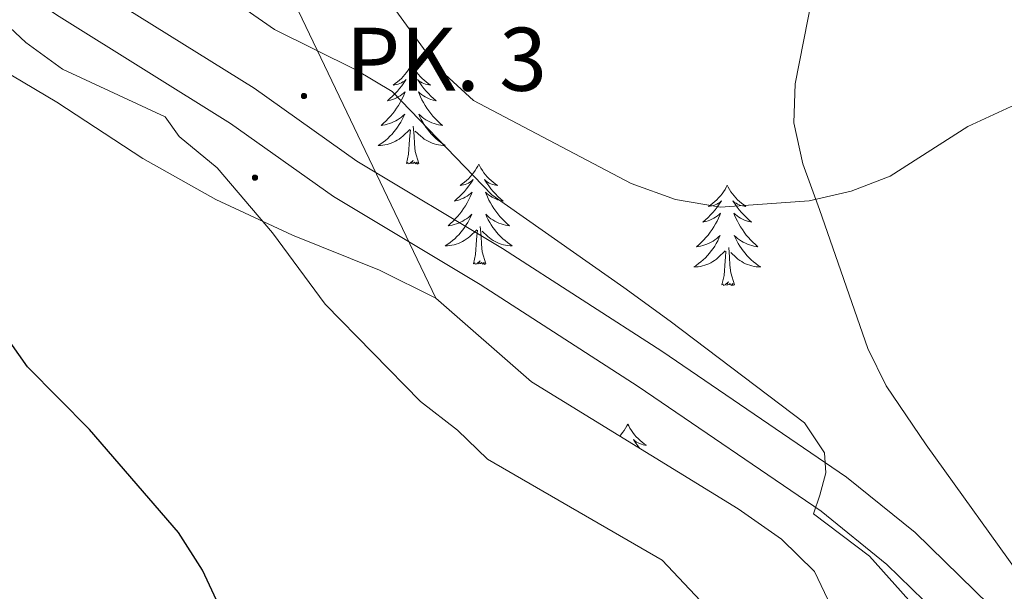
# Model space of a CAD drawing. Units: metres. Extents: x 599640 to 604138, y 4735699 to 4738735.
# Drawn here: x 602984 to 603101, y 4737184 to 4737252 of the extents above; entities that cross this region are included whole.
import ezdxf
from ezdxf.enums import TextEntityAlignment as Align

# ---------------------------------------------------------------- set-up
doc = ezdxf.new("R2010")
doc.units = ezdxf.units.M
doc.header["$MEASUREMENT"] = 0
doc.linetypes.add('TRAZOSX2', pattern=[1.5, 1, -0.5])
for name, color, linetype, lineweight in [('Carátula', 7, 'Continuous', 5), ('Level 21', 19, 'Continuous', 0), ('Level 35', 92, 'TRAZOSX2', 0), ('Level 36', 19, 'Continuous', 40), ('Level 4', 36, 'Continuous', 30), ('Level 44', 19, 'Continuous', 0), ('Level 5', 36, 'Continuous', 0), ('Level 54', 13, 'Continuous', 0)]:
    doc.layers.add(name, color=color, linetype=linetype, lineweight=lineweight)
doc.styles.add('Arial', font='ARIAL.TTF', dxfattribs={"height": 0.2})

# ---------------------------------------------------------------- blocks, each defined once
blk = doc.blocks.new('5HITCA')
at = {"layer": 'Carátula', "linetype": 'Continuous', "lineweight": 5}
h = blk.add_hatch(color=1, dxfattribs=at)
edge = h.paths.add_edge_path()
edge.add_arc((0, 0), 3.1, 0.0011, 360.0011)
at = {"layer": 'Carátula', "color": 250, "linetype": 'Continuous', "lineweight": 5}
blk.add_circle((0, 0, 0), 3.1, dxfattribs=at)

msp = doc.modelspace()

# ---------------------------------------------------------------- linework, layer by layer
at = {"layer": 'Level 21', "color": 19, "linetype": 'Continuous', "lineweight": 13}
for points in [[(602873.13, 4737479.64, 450.97), (602873.43, 4737477.81, 451.02), (602875.74, 4737468.09, 451.41), (602897.54, 4737402.11, 453.02), (602911.64, 4737363.13, 454.36), (602924.63, 4737327.96, 455.15), (602931.73, 4737311.9, 455.48), (602936.23, 4737302.97, 455.76), (602941.55, 4737294.15, 455.87), (602947.41, 4737286.05, 455.67), (602951.06, 4737281.36, 455.83), (602957.27, 4737274.57, 456.11), (602968.86, 4737265.05, 456.46), (602988.21, 4737252.2, 456.96), (603008.59, 4737239.49, 457.81), (603020.81, 4737230.8, 457.8), (603038.24, 4737220.34, 458.54), (603057.02, 4737208.22, 459.3), (603078.74, 4737193.41, 459.63), (603086.55, 4737187.09, 459.93), (603096.8, 4737177.08, 460.57)], [(602902.31, 4737403.76, 453.02), (602916.39, 4737364.87, 454.36), (602929.31, 4737329.85, 455.15), (602936.3, 4737314.05, 455.48), (602940.65, 4737305.42, 455.76), (602945.77, 4737296.94, 455.87), (602951.45, 4737289.08, 455.67), (602954.92, 4737284.62, 455.83), (602960.75, 4737278.25, 456.11), (602971.87, 4737269.11, 456.46), (602990.94, 4737256.45, 456.96), (603011.39, 4737243.69, 457.81), (603023.58, 4737235.02, 457.8), (603040.9, 4737224.63, 458.54), (603059.81, 4737212.43, 459.3), (603081.76, 4737197.47, 459.63), (603089.91, 4737190.87, 459.93), (603100.49, 4737180.54, 460.57)]]:
    msp.add_polyline3d(points, dxfattribs=at)
at = {"layer": 'Level 35', "color": 92, "linetype": 'Continuous', "lineweight": 0, "ltscale": 0.5}
for points in [[(603106.44, 4737180.77, 461.35), (603103.2, 4737184.57, 461.06), (603091.23, 4737201.31, 460.27), (603086.47, 4737208.3, 460.69), (603084.28, 4737212.74, 461.42), (603078.54, 4737229.26, 464.01), (603076.58, 4737234.7, 465.33), (603075.51, 4737239.59, 466.14), (603075.67, 4737244.22, 466.99), (603078.66, 4737259.54, 470.97), (603081.13, 4737268.95, 474.62), (603082.79, 4737277.44, 474.29), (603084.58, 4737287.34, 475.61), (603085.96, 4737292.1, 475.6), (603087.96, 4737296.15, 475.61), (603091.26, 4737299.29, 476.28), (603095.69, 4737301.72, 476.46), (603100.24, 4737303.72, 476.36), (603107.08, 4737305.92, 475.61), (603125.11, 4737311.92, 475.28), (603143.32, 4737318.29, 475.32), (603159.88, 4737323.95, 474.29)], [(603010.47, 4737265.82, 463.84), (603032.96, 4737218.74, 456.76)], [(603079.93, 4737182.1, 455.76), (603077.96, 4737186.25, 456.25), (603074.04, 4737190.09, 456.73), (603068.88, 4737193.7, 456.76), (603044.33, 4737208.78, 456.76), (603032.96, 4737218.74, 456.76)]]:
    msp.add_polyline3d(points, dxfattribs=at)
at = {"layer": 'Level 36', "color": 92, "linetype": 'Continuous', "lineweight": 0}
for points in [[(603032.96, 4737218.74, 456.76), (603026.26, 4737222.05, 456.73), (603015.93, 4737226.22, 456.43), (603006.85, 4737230.45, 453.77), (602998.16, 4737235.32, 453.26), (602987.96, 4737242.04, 452.11), (602976.1, 4737249.05, 451.12), (602953.69, 4737266.63, 451.12), (602943.79, 4737277.13, 451.45), (602940.92, 4737281.23, 451.69), (602938.52, 4737285.6, 452.03), (602930.15, 4737302.54, 454.1), (602929.03, 4737307.39, 454.49), (602928.39, 4737312.4, 454.73), (602927.39, 4737315.76, 454.77), (602918.85, 4737334.3, 454.44), (602908.47, 4737363.5, 454.44), (602900.17, 4737381.7, 454.44), (602895.98, 4737392.19, 454.32), (602889.77, 4737412.88, 453.44), (602881.44, 4737441.31, 453.28), (602878.42, 4737450.84, 452.78), (602873.73, 4737463.41, 451.78), (602872.52, 4737470.84, 451.78)], [(603030.11, 4737246.58, 0.01), (603030, 4737246.36, 0.01), (603029.84, 4737246.09, 0.01), (603029.67, 4737245.82, 0.01), (603029.49, 4737245.56, 0.01), (603029.3, 4737245.32, 0.01), (603029.09, 4737245.08, 0.01), (603028.87, 4737244.85, 0.01), (603028.64, 4737244.64, 0.01), (603028.4, 4737244.43, 0.01), (603028.15, 4737244.24, 0.01), (603027.89, 4737244.06, 0.01), (603028.09, 4737244.09, 0.01), (603028.29, 4737244.12, 0.01), (603028.49, 4737244.18, 0.01), (603028.69, 4737244.25, 0.01), (603028.88, 4737244.33, 0.01), (603029.06, 4737244.43, 0.01), (603029.23, 4737244.54, 0.01), (603029.44, 4737244.74, 0.01), (603029.4, 4737244.67, 0.01), (603029.16, 4737244.33, 0.01), (603028.92, 4737243.99, 0.01), (603028.66, 4737243.66, 0.01), (603028.4, 4737243.35, 0.01), (603028.12, 4737243.04, 0.01), (603027.82, 4737242.75, 0.01), (603027.52, 4737242.47, 0.01), (603027.21, 4737242.2, 0.01), (603027.33, 4737242.22, 0.01), (603027.58, 4737242.28, 0.01), (603027.82, 4737242.35, 0.01), (603028.06, 4737242.44, 0.01), (603028.29, 4737242.54, 0.01), (603028.51, 4737242.66, 0.01), (603028.73, 4737242.79, 0.01), (603028.93, 4737242.93, 0.01), (603029.13, 4737243.09, 0.01), (603029.32, 4737243.26, 0.01), (603029.23, 4737243.04, 0.01), (603029.07, 4737242.68, 0.01), (603028.9, 4737242.32, 0.01), (603028.72, 4737241.98, 0.01), (603028.52, 4737241.64, 0.01), (603028.31, 4737241.31, 0.01), (603028.08, 4737240.98, 0.01), (603027.84, 4737240.67, 0.01), (603027.59, 4737240.37, 0.01), (603027.32, 4737240.08, 0.01), (603027.05, 4737239.8, 0.01), (603026.76, 4737239.53, 0.01), (603026.47, 4737239.27, 0.01), (603026.66, 4737239.29, 0.01), (603026.93, 4737239.34, 0.01), (603027.19, 4737239.4, 0.01), (603027.45, 4737239.48, 0.01), (603027.71, 4737239.58, 0.01), (603027.95, 4737239.68, 0.01), (603028.2, 4737239.81, 0.01), (603028.43, 4737239.94, 0.01), (603028.65, 4737240.1, 0.01), (603028.87, 4737240.26, 0.01), (603029.08, 4737240.44, 0.01), (603029.27, 4737240.62, 0.01), (603029.13, 4737240.3, 0.01)], [(603030.11, 4737246.58, 0.01), (603030.22, 4737246.36, 0.01), (603030.37, 4737246.09, 0.01), (603030.54, 4737245.82, 0.01), (603030.72, 4737245.56, 0.01), (603030.92, 4737245.32, 0.01), (603031.12, 4737245.08, 0.01), (603031.34, 4737244.85, 0.01), (603031.57, 4737244.64, 0.01), (603031.81, 4737244.43, 0.01), (603032.06, 4737244.24, 0.01), (603032.32, 4737244.06, 0.01), (603032.12, 4737244.09, 0.01), (603031.92, 4737244.12, 0.01), (603031.72, 4737244.18, 0.01), (603031.53, 4737244.25, 0.01), (603031.34, 4737244.33, 0.01), (603031.16, 4737244.43, 0.01), (603030.98, 4737244.54, 0.01), (603030.78, 4737244.74, 0.01), (603030.82, 4737244.67, 0.01), (603031.05, 4737244.33, 0.01), (603031.29, 4737243.99, 0.01), (603031.55, 4737243.66, 0.01), (603031.82, 4737243.35, 0.01), (603032.1, 4737243.04, 0.01), (603032.39, 4737242.75, 0.01), (603032.69, 4737242.47, 0.01), (603033, 4737242.2, 0.01), (603032.88, 4737242.22, 0.01), (603032.64, 4737242.28, 0.01), (603032.39, 4737242.35, 0.01), (603032.16, 4737242.44, 0.01), (603031.93, 4737242.54, 0.01), (603031.7, 4737242.66, 0.01), (603031.49, 4737242.79, 0.01), (603031.28, 4737242.93, 0.01), (603031.08, 4737243.09, 0.01), (603030.9, 4737243.26, 0.01), (603030.98, 4737243.04, 0.01), (603031.14, 4737242.68, 0.01), (603031.31, 4737242.32, 0.01), (603031.5, 4737241.98, 0.01), (603031.7, 4737241.64, 0.01), (603031.91, 4737241.31, 0.01), (603032.14, 4737240.98, 0.01), (603032.37, 4737240.67, 0.01), (603032.62, 4737240.37, 0.01), (603032.89, 4737240.08, 0.01), (603033.16, 4737239.8, 0.01), (603033.45, 4737239.53, 0.01), (603033.75, 4737239.27, 0.01), (603033.55, 4737239.29, 0.01), (603033.28, 4737239.34, 0.01), (603033.02, 4737239.4, 0.01), (603032.76, 4737239.48, 0.01), (603032.51, 4737239.58, 0.01), (603032.26, 4737239.68, 0.01), (603032.02, 4737239.81, 0.01), (603031.78, 4737239.94, 0.01), (603031.56, 4737240.1, 0.01), (603031.34, 4737240.26, 0.01), (603031.14, 4737240.44, 0.01), (603030.94, 4737240.62, 0.01), (603031.08, 4737240.3, 0.01)], [(603029.13, 4737240.3, 0.01), (603028.98, 4737239.98, 0.01), (603028.81, 4737239.66, 0.01), (603028.62, 4737239.36, 0.01), (603028.43, 4737239.06, 0.01), (603028.22, 4737238.77, 0.01), (603027.99, 4737238.49, 0.01), (603027.76, 4737238.22, 0.01), (603027.51, 4737237.97, 0.01), (603027.25, 4737237.72, 0.01), (603026.98, 4737237.49, 0.01), (603026.71, 4737237.27, 0.01), (603026.42, 4737237.06, 0.01), (603026.13, 4737236.87, 0.01), (603026.39, 4737236.88, 0.01), (603026.66, 4737236.9, 0.01), (603026.92, 4737236.94, 0.01), (603027.18, 4737237, 0.01), (603027.43, 4737237.07, 0.01), (603027.68, 4737237.16, 0.01), (603027.92, 4737237.26, 0.01), (603028.16, 4737237.38, 0.01), (603028.39, 4737237.51, 0.01), (603028.62, 4737237.65, 0.01), (603028.83, 4737237.81, 0.01), (603029.03, 4737237.98, 0.01), (603029.88, 4737238.78, 0.01)], [(603031.08, 4737240.3, 0.01), (603031.24, 4737239.98, 0.01), (603031.41, 4737239.66, 0.01), (603031.59, 4737239.36, 0.01), (603031.79, 4737239.06, 0.01), (603032, 4737238.77, 0.01), (603032.22, 4737238.49, 0.01), (603032.46, 4737238.22, 0.01), (603032.7, 4737237.97, 0.01), (603032.96, 4737237.72, 0.01), (603033.23, 4737237.49, 0.01), (603033.51, 4737237.27, 0.01), (603033.8, 4737237.06, 0.01), (603034.09, 4737236.87, 0.01), (603033.82, 4737236.88, 0.01), (603033.56, 4737236.9, 0.01), (603033.3, 4737236.94, 0.01), (603033.04, 4737237, 0.01), (603032.78, 4737237.07, 0.01), (603032.53, 4737237.16, 0.01), (603032.29, 4737237.26, 0.01), (603032.05, 4737237.38, 0.01), (603031.82, 4737237.51, 0.01), (603031.6, 4737237.65, 0.01), (603031.39, 4737237.81, 0.01), (603031.18, 4737237.98, 0.01), (603030.52, 4737238.6, 0.01)], [(603029.49, 4737234.73, 0.01), (603029.73, 4737235.85, 0.01), (603029.85, 4737237.59, 0.01), (603029.89, 4737238.02, 0.01), (603029.96, 4737238.75, 0.01)], [(603030.96, 4737234.73, 0.01), (603030.53, 4737236.17, 0.01), (603030.44, 4737237.07, 0.01), (603030.39, 4737238.02, 0.01), (603030.29, 4737239.19, 0.01)], [(603030.96, 4737234.73, 0.01), (603030.78, 4737234.66, 0.01), (603030.76, 4737234.9, 0.01), (603030.58, 4737234.68, 0.01), (603030.45, 4737234.88, 0.01), (603030.33, 4737234.77, 0.01), (603030.06, 4737234.72, 0.01), (603030.26, 4737235.11, 0.01), (603029.87, 4737234.73, 0.01), (603029.69, 4737234.68, 0.01), (603029.64, 4737234.84, 0.01), (603029.49, 4737234.73, 0.01)], [(603038.07, 4737234.66, 0.01), (603037.96, 4737234.44, 0.01), (603037.8, 4737234.17, 0.01), (603037.63, 4737233.9, 0.01), (603037.45, 4737233.64, 0.01), (603037.26, 4737233.4, 0.01), (603037.05, 4737233.16, 0.01), (603036.83, 4737232.93, 0.01), (603036.6, 4737232.72, 0.01), (603036.36, 4737232.51, 0.01), (603036.11, 4737232.32, 0.01), (603035.85, 4737232.14, 0.01), (603036.05, 4737232.17, 0.01), (603036.25, 4737232.21, 0.01), (603036.45, 4737232.26, 0.01), (603036.65, 4737232.33, 0.01), (603036.84, 4737232.42, 0.01), (603037.02, 4737232.51, 0.01), (603037.19, 4737232.63, 0.01), (603037.4, 4737232.82, 0.01), (603037.35, 4737232.75, 0.01), (603037.12, 4737232.41, 0.01), (603036.88, 4737232.07, 0.01), (603036.62, 4737231.74, 0.01), (603036.36, 4737231.43, 0.01), (603036.08, 4737231.12, 0.01), (603035.78, 4737230.83, 0.01), (603035.48, 4737230.55, 0.01), (603035.17, 4737230.28, 0.01), (603035.29, 4737230.3, 0.01), (603035.54, 4737230.36, 0.01), (603035.78, 4737230.43, 0.01), (603036.02, 4737230.52, 0.01), (603036.25, 4737230.62, 0.01), (603036.47, 4737230.74, 0.01), (603036.69, 4737230.87, 0.01), (603036.89, 4737231.02, 0.01), (603037.09, 4737231.17, 0.01), (603037.28, 4737231.34, 0.01), (603037.19, 4737231.12, 0.01), (603037.03, 4737230.76, 0.01), (603036.86, 4737230.4, 0.01), (603036.68, 4737230.06, 0.01), (603036.48, 4737229.72, 0.01), (603036.27, 4737229.39, 0.01), (603036.04, 4737229.06, 0.01), (603035.8, 4737228.75, 0.01), (603035.55, 4737228.45, 0.01), (603035.28, 4737228.16, 0.01), (603035.01, 4737227.88, 0.01), (603034.72, 4737227.61, 0.01), (603034.43, 4737227.35, 0.01), (603034.62, 4737227.37, 0.01), (603034.89, 4737227.42, 0.01), (603035.15, 4737227.48, 0.01), (603035.41, 4737227.56, 0.01), (603035.67, 4737227.66, 0.01), (603035.91, 4737227.76, 0.01), (603036.16, 4737227.89, 0.01), (603036.39, 4737228.03, 0.01), (603036.61, 4737228.18, 0.01), (603036.83, 4737228.34, 0.01), (603037.04, 4737228.52, 0.01), (603037.23, 4737228.7, 0.01), (603037.09, 4737228.38, 0.01)], [(603038.07, 4737234.66, 0.01), (603038.18, 4737234.44, 0.01), (603038.33, 4737234.17, 0.01), (603038.5, 4737233.9, 0.01), (603038.68, 4737233.64, 0.01), (603038.88, 4737233.4, 0.01), (603039.08, 4737233.16, 0.01), (603039.3, 4737232.93, 0.01), (603039.53, 4737232.72, 0.01), (603039.77, 4737232.51, 0.01), (603040.02, 4737232.32, 0.01), (603040.28, 4737232.14, 0.01), (603040.08, 4737232.17, 0.01), (603039.88, 4737232.21, 0.01), (603039.68, 4737232.26, 0.01), (603039.49, 4737232.33, 0.01), (603039.3, 4737232.42, 0.01), (603039.12, 4737232.51, 0.01), (603038.94, 4737232.63, 0.01), (603038.74, 4737232.82, 0.01), (603038.78, 4737232.75, 0.01), (603039.01, 4737232.41, 0.01), (603039.25, 4737232.07, 0.01), (603039.51, 4737231.74, 0.01), (603039.78, 4737231.43, 0.01), (603040.06, 4737231.12, 0.01), (603040.35, 4737230.83, 0.01), (603040.65, 4737230.55, 0.01), (603040.96, 4737230.28, 0.01), (603040.84, 4737230.3, 0.01), (603040.6, 4737230.36, 0.01), (603040.35, 4737230.43, 0.01), (603040.12, 4737230.52, 0.01), (603039.89, 4737230.62, 0.01), (603039.66, 4737230.74, 0.01), (603039.45, 4737230.87, 0.01), (603039.24, 4737231.02, 0.01), (603039.04, 4737231.17, 0.01), (603038.86, 4737231.34, 0.01), (603038.94, 4737231.12, 0.01), (603039.1, 4737230.76, 0.01), (603039.27, 4737230.4, 0.01), (603039.46, 4737230.06, 0.01), (603039.66, 4737229.72, 0.01), (603039.87, 4737229.39, 0.01), (603040.1, 4737229.06, 0.01), (603040.33, 4737228.75, 0.01), (603040.58, 4737228.45, 0.01), (603040.85, 4737228.16, 0.01), (603041.12, 4737227.88, 0.01), (603041.41, 4737227.61, 0.01), (603041.71, 4737227.35, 0.01), (603041.51, 4737227.37, 0.01), (603041.24, 4737227.42, 0.01), (603040.98, 4737227.48, 0.01), (603040.72, 4737227.56, 0.01), (603040.47, 4737227.66, 0.01), (603040.22, 4737227.76, 0.01), (603039.98, 4737227.89, 0.01), (603039.74, 4737228.03, 0.01), (603039.52, 4737228.18, 0.01), (603039.3, 4737228.34, 0.01), (603039.1, 4737228.52, 0.01), (603038.9, 4737228.7, 0.01), (603039.04, 4737228.38, 0.01)], [(603067.58, 4737232.15, 0.01), (603067.47, 4737231.94, 0.01), (603067.32, 4737231.66, 0.01), (603067.15, 4737231.39, 0.01), (603066.97, 4737231.14, 0.01), (603066.77, 4737230.89, 0.01), (603066.56, 4737230.65, 0.01), (603066.35, 4737230.42, 0.01), (603066.12, 4737230.21, 0.01), (603065.88, 4737230.01, 0.01), (603065.62, 4737229.82, 0.01), (603065.36, 4737229.64, 0.01), (603065.56, 4737229.66, 0.01), (603065.77, 4737229.7, 0.01), (603065.97, 4737229.75, 0.01), (603066.16, 4737229.82, 0.01), (603066.35, 4737229.91, 0.01), (603066.53, 4737230.01, 0.01), (603066.7, 4737230.12, 0.01), (603066.91, 4737230.31, 0.01), (603066.87, 4737230.24, 0.01), (603066.64, 4737229.9, 0.01), (603066.4, 4737229.56, 0.01), (603066.14, 4737229.24, 0.01), (603065.87, 4737228.92, 0.01), (603065.59, 4737228.62, 0.01), (603065.3, 4737228.32, 0.01), (603065, 4737228.04, 0.01), (603064.68, 4737227.77, 0.01), (603064.81, 4737227.79, 0.01), (603065.05, 4737227.85, 0.01), (603065.3, 4737227.92, 0.01), (603065.53, 4737228.01, 0.01), (603065.76, 4737228.11, 0.01), (603065.99, 4737228.23, 0.01), (603066.2, 4737228.36, 0.01), (603066.41, 4737228.51, 0.01), (603066.61, 4737228.66, 0.01), (603066.79, 4737228.83, 0.01), (603066.7, 4737228.61, 0.01), (603066.55, 4737228.25, 0.01), (603066.38, 4737227.9, 0.01), (603066.19, 4737227.55, 0.01), (603065.99, 4737227.21, 0.01), (603065.78, 4737226.88, 0.01), (603065.55, 4737226.56, 0.01), (603065.32, 4737226.24, 0.01), (603065.06, 4737225.94, 0.01), (603064.8, 4737225.65, 0.01), (603064.52, 4737225.37, 0.01), (603064.24, 4737225.1, 0.01), (603063.94, 4737224.84, 0.01), (603064.14, 4737224.87, 0.01), (603064.4, 4737224.91, 0.01), (603064.67, 4737224.98, 0.01), (603064.93, 4737225.06, 0.01), (603065.18, 4737225.15, 0.01), (603065.43, 4737225.26, 0.01), (603065.67, 4737225.38, 0.01), (603065.9, 4737225.52, 0.01), (603066.13, 4737225.67, 0.01), (603066.34, 4737225.83, 0.01), (603066.55, 4737226.01, 0.01), (603066.75, 4737226.2, 0.01), (603066.6, 4737225.87, 0.01)], [(603067.58, 4737232.15, 0.01), (603067.69, 4737231.94, 0.01), (603067.85, 4737231.66, 0.01), (603068.02, 4737231.39, 0.01), (603068.2, 4737231.14, 0.01), (603068.39, 4737230.89, 0.01), (603068.6, 4737230.65, 0.01), (603068.82, 4737230.42, 0.01), (603069.05, 4737230.21, 0.01), (603069.29, 4737230.01, 0.01), (603069.54, 4737229.82, 0.01), (603069.8, 4737229.64, 0.01), (603069.6, 4737229.66, 0.01), (603069.4, 4737229.7, 0.01), (603069.2, 4737229.75, 0.01), (603069, 4737229.82, 0.01), (603068.81, 4737229.91, 0.01), (603068.63, 4737230.01, 0.01), (603068.46, 4737230.12, 0.01), (603068.25, 4737230.31, 0.01), (603068.3, 4737230.24, 0.01), (603068.52, 4737229.9, 0.01), (603068.77, 4737229.56, 0.01), (603069.02, 4737229.24, 0.01), (603069.29, 4737228.92, 0.01), (603069.57, 4737228.62, 0.01), (603069.86, 4737228.32, 0.01), (603070.17, 4737228.04, 0.01), (603070.48, 4737227.77, 0.01), (603070.36, 4737227.79, 0.01), (603070.11, 4737227.85, 0.01), (603069.87, 4737227.92, 0.01), (603069.63, 4737228.01, 0.01), (603069.4, 4737228.11, 0.01), (603069.18, 4737228.23, 0.01), (603068.96, 4737228.36, 0.01), (603068.76, 4737228.51, 0.01), (603068.56, 4737228.66, 0.01), (603068.37, 4737228.83, 0.01), (603068.46, 4737228.61, 0.01), (603068.62, 4737228.25, 0.01), (603068.79, 4737227.9, 0.01), (603068.97, 4737227.55, 0.01), (603069.17, 4737227.21, 0.01), (603069.38, 4737226.88, 0.01), (603069.61, 4737226.56, 0.01), (603069.85, 4737226.24, 0.01), (603070.1, 4737225.94, 0.01), (603070.36, 4737225.65, 0.01), (603070.64, 4737225.37, 0.01), (603070.93, 4737225.1, 0.01), (603071.22, 4737224.84, 0.01), (603071.03, 4737224.87, 0.01), (603070.76, 4737224.91, 0.01), (603070.5, 4737224.98, 0.01), (603070.24, 4737225.06, 0.01), (603069.98, 4737225.15, 0.01), (603069.74, 4737225.26, 0.01), (603069.49, 4737225.38, 0.01), (603069.26, 4737225.52, 0.01), (603069.04, 4737225.67, 0.01), (603068.82, 4737225.83, 0.01), (603068.61, 4737226.01, 0.01), (603068.42, 4737226.2, 0.01), (603068.56, 4737225.87, 0.01)], [(603037.09, 4737228.38, 0.01), (603036.94, 4737228.06, 0.01), (603036.77, 4737227.74, 0.01), (603036.58, 4737227.44, 0.01), (603036.39, 4737227.14, 0.01), (603036.18, 4737226.85, 0.01), (603035.95, 4737226.57, 0.01), (603035.72, 4737226.31, 0.01), (603035.47, 4737226.05, 0.01), (603035.21, 4737225.8, 0.01), (603034.94, 4737225.57, 0.01), (603034.67, 4737225.35, 0.01), (603034.38, 4737225.14, 0.01), (603034.09, 4737224.95, 0.01), (603034.35, 4737224.96, 0.01), (603034.62, 4737224.98, 0.01), (603034.88, 4737225.02, 0.01), (603035.14, 4737225.08, 0.01), (603035.39, 4737225.15, 0.01), (603035.64, 4737225.24, 0.01), (603035.88, 4737225.34, 0.01), (603036.12, 4737225.46, 0.01), (603036.35, 4737225.59, 0.01), (603036.58, 4737225.73, 0.01), (603036.79, 4737225.89, 0.01), (603036.99, 4737226.06, 0.01), (603037.84, 4737226.86, 0.01)], [(603039.04, 4737228.38, 0.01), (603039.2, 4737228.06, 0.01), (603039.37, 4737227.74, 0.01), (603039.55, 4737227.44, 0.01), (603039.75, 4737227.14, 0.01), (603039.96, 4737226.85, 0.01), (603040.18, 4737226.57, 0.01), (603040.42, 4737226.31, 0.01), (603040.66, 4737226.05, 0.01), (603040.92, 4737225.8, 0.01), (603041.19, 4737225.57, 0.01), (603041.47, 4737225.35, 0.01), (603041.76, 4737225.14, 0.01), (603042.05, 4737224.95, 0.01), (603041.78, 4737224.96, 0.01), (603041.52, 4737224.98, 0.01), (603041.26, 4737225.02, 0.01), (603041, 4737225.08, 0.01), (603040.74, 4737225.15, 0.01), (603040.49, 4737225.24, 0.01), (603040.25, 4737225.34, 0.01), (603040.01, 4737225.46, 0.01), (603039.78, 4737225.59, 0.01), (603039.56, 4737225.73, 0.01), (603039.35, 4737225.89, 0.01), (603039.14, 4737226.06, 0.01), (603038.48, 4737226.68, 0.01)], [(603037.45, 4737222.81, 0.01), (603037.69, 4737223.93, 0.01), (603037.81, 4737225.67, 0.01), (603037.85, 4737226.1, 0.01), (603037.92, 4737226.83, 0.01)], [(603038.92, 4737222.81, 0.01), (603038.49, 4737224.25, 0.01), (603038.4, 4737225.16, 0.01), (603038.35, 4737226.1, 0.01), (603038.25, 4737227.27, 0.01)], [(603066.6, 4737225.87, 0.01), (603066.45, 4737225.55, 0.01), (603066.28, 4737225.23, 0.01), (603066.1, 4737224.93, 0.01), (603065.9, 4737224.63, 0.01), (603065.69, 4737224.34, 0.01), (603065.47, 4737224.07, 0.01), (603065.23, 4737223.8, 0.01), (603064.99, 4737223.54, 0.01), (603064.73, 4737223.3, 0.01), (603064.46, 4737223.06, 0.01), (603064.18, 4737222.84, 0.01), (603063.89, 4737222.63, 0.01), (603063.6, 4737222.44, 0.01), (603063.87, 4737222.45, 0.01), (603064.13, 4737222.47, 0.01), (603064.39, 4737222.51, 0.01), (603064.65, 4737222.57, 0.01), (603064.91, 4737222.64, 0.01), (603065.16, 4737222.73, 0.01), (603065.4, 4737222.83, 0.01), (603065.64, 4737222.95, 0.01), (603065.87, 4737223.08, 0.01), (603066.09, 4737223.22, 0.01), (603066.3, 4737223.38, 0.01), (603066.51, 4737223.55, 0.01), (603067.35, 4737224.35, 0.01)], [(603068.56, 4737225.87, 0.01), (603068.71, 4737225.55, 0.01), (603068.88, 4737225.23, 0.01), (603069.07, 4737224.93, 0.01), (603069.26, 4737224.63, 0.01), (603069.47, 4737224.34, 0.01), (603069.7, 4737224.07, 0.01), (603069.93, 4737223.8, 0.01), (603070.18, 4737223.54, 0.01), (603070.44, 4737223.3, 0.01), (603070.7, 4737223.06, 0.01), (603070.98, 4737222.84, 0.01), (603071.27, 4737222.63, 0.01), (603071.56, 4737222.44, 0.01), (603071.3, 4737222.45, 0.01), (603071.03, 4737222.47, 0.01), (603070.77, 4737222.51, 0.01), (603070.51, 4737222.57, 0.01), (603070.26, 4737222.64, 0.01), (603070.01, 4737222.73, 0.01), (603069.76, 4737222.83, 0.01), (603069.53, 4737222.95, 0.01), (603069.3, 4737223.08, 0.01), (603069.07, 4737223.22, 0.01), (603068.86, 4737223.38, 0.01), (603068.66, 4737223.55, 0.01), (603068, 4737224.17, 0.01)], [(603066.96, 4737220.3, 0.01), (603067.21, 4737221.42, 0.01), (603067.32, 4737223.16, 0.01), (603067.37, 4737223.6, 0.01), (603067.43, 4737224.32, 0.01)], [(603068.43, 4737220.3, 0.01), (603068, 4737221.74, 0.01), (603067.91, 4737222.65, 0.01), (603067.87, 4737223.6, 0.01), (603067.76, 4737224.76, 0.01)], [(603038.92, 4737222.81, 0.01), (603038.74, 4737222.74, 0.01), (603038.72, 4737222.98, 0.01), (603038.54, 4737222.76, 0.01), (603038.41, 4737222.96, 0.01), (603038.29, 4737222.86, 0.01), (603038.02, 4737222.8, 0.01), (603038.22, 4737223.19, 0.01), (603037.83, 4737222.81, 0.01), (603037.65, 4737222.76, 0.01), (603037.6, 4737222.92, 0.01), (603037.45, 4737222.81, 0.01)], [(603068.43, 4737220.3, 0.01), (603068.26, 4737220.24, 0.01), (603068.24, 4737220.47, 0.01), (603068.05, 4737220.25, 0.01), (603067.93, 4737220.46, 0.01), (603067.81, 4737220.35, 0.01), (603067.54, 4737220.29, 0.01), (603067.73, 4737220.69, 0.01), (603067.35, 4737220.31, 0.01), (603067.16, 4737220.25, 0.01), (603067.12, 4737220.41, 0.01), (603066.96, 4737220.3, 0.01)], [(603055.76, 4737203.77, 0.01), (603055.65, 4737203.55, 0.01), (603055.5, 4737203.28, 0.01), (603055.33, 4737203.01, 0.01), (603055.15, 4737202.75, 0.01), (603054.95, 4737202.5, 0.01), (603054.81, 4737202.34, 0.01)], [(603055.76, 4737203.77, 0.01), (603055.88, 4737203.55, 0.01), (603056.03, 4737203.28, 0.01), (603056.2, 4737203.01, 0.01), (603056.38, 4737202.75, 0.01), (603056.57, 4737202.5, 0.01), (603056.78, 4737202.27, 0.01), (603057, 4737202.04, 0.01), (603057.23, 4737201.82, 0.01), (603057.47, 4737201.62, 0.01), (603057.72, 4737201.43, 0.01), (603057.98, 4737201.25, 0.01), (603057.78, 4737201.28, 0.01), (603057.58, 4737201.31, 0.01), (603057.38, 4737201.37, 0.01), (603057.18, 4737201.44, 0.01), (603057, 4737201.52, 0.01), (603056.82, 4737201.62, 0.01), (603056.64, 4737201.73, 0.01), (603056.44, 4737201.92, 0.01), (603056.48, 4737201.86, 0.01), (603056.71, 4737201.51, 0.01), (603056.95, 4737201.18, 0.01), (603057.17, 4737200.89, 0.01)]]:
    msp.add_polyline3d(points, dxfattribs=at)
at = {"layer": 'Level 4', "color": 36, "linetype": 'Continuous', "lineweight": 30}
msp.add_polyline3d([(603009.63, 4737176.96, 450.01), (603005.26, 4737186.42, 450.01), (603002.4, 4737190.88, 450.01), (602991.84, 4737203.14, 450.01), (602984.44, 4737210.57, 450.01), (602978.53, 4737218.96, 450.01), (602971.69, 4737226.95, 450.01), (602960.03, 4737244.87, 450.01), (602956.42, 4737249.07, 450.01), (602948.44, 4737255.93, 450.01), (602944.18, 4737258.56, 450.01), (602938.96, 4737260.42, 450.01), (602934.12, 4737261.67, 450.01), (602928.94, 4737262.02, 450.01), (602923.57, 4737262.34, 450.01), (602902.3, 4737260.04, 450.01), (602892.15, 4737257.99, 450.01), (602881, 4737257.17, 450.01), (602875.5, 4737257.26, 450.01), (602870.64, 4737258.42, 450.01)], dxfattribs=at)
at = {"layer": 'Level 5', "color": 36, "linetype": 'Continuous', "lineweight": 0}
for points in [[(603056.17, 4737232.36, 465.01), (603037.45, 4737242.23, 465.01), (603033.1, 4737246.22, 465.01), (603026.93, 4737254.69, 465.01), (603012.93, 4737278.51, 465.01), (603010.77, 4737283.63, 465.01), (603008.99, 4737288.3, 465.01), (603006.39, 4737298.77, 465.01), (603004.82, 4737308.67, 465.01), (603004.35, 4737314.11, 465.01), (603004.46, 4737319.1, 465.01), (603005.2, 4737324.89, 465.01), (603006.6, 4737329.69, 465.01), (603011.05, 4737340.04, 465.01), (603015.63, 4737355.33, 465.01), (603019.9, 4737365.81, 465.01), (603030.35, 4737383.68, 465.01), (603034.34, 4737386.85, 465.01), (603047.93, 4737395.38, 465.01), (603052.35, 4737397.71, 465.01), (603062.3, 4737401.38, 465.01), (603082.92, 4737405.99, 465.01)], [(603096.85, 4737174.23, 460.01), (603084.47, 4737188.06, 460.01), (603077.85, 4737193.1, 460.01), (603078.59, 4737195.32, 460.01), (603079.3, 4737197.97, 460.01), (603079.15, 4737200.36, 460.01), (603076.76, 4737203.91, 460.01), (603060.79, 4737216, 460.01), (603055.32, 4737220.02, 460.01), (603039.63, 4737231.03, 460.01), (603027.76, 4737243.31, 460.01), (603023.47, 4737245.87, 460.01), (603013.8, 4737250.68, 460.01), (603004.62, 4737257.09, 460.01), (602986.23, 4737266.19, 460.01), (602969.03, 4737279.17, 460.01)], [(603065.09, 4737182.03, 455.01), (603059.85, 4737187.61, 455.01), (603039.12, 4737199.58, 455.01), (603035.53, 4737203.05, 455.01), (603031.15, 4737206.47, 455.01), (603019.8, 4737218.02, 455.01), (603013.58, 4737226.49, 455.01), (603006.98, 4737234.21, 455.01), (603002.46, 4737237.94, 455.01), (603000.82, 4737240.27, 455.01), (602988.6, 4737245.94, 455.01), (602984.25, 4737249.14, 455.01), (602975.97, 4737256.88, 455.01)], [(603143.05, 4737181.22, 465.01), (603145.09, 4737198.07, 465.01), (603148.09, 4737209.28, 465.01), (603148.99, 4737214.19, 465.01), (603148.37, 4737219.73, 465.01), (603144.96, 4737229.84, 465.01), (603141.9, 4737235.17, 465.01), (603138.26, 4737238.65, 465.01), (603133.71, 4737240.72, 465.01), (603122.62, 4737243.47, 465.01), (603112.34, 4737243.74, 465.01), (603106.06, 4737243.13, 465.01), (603101.32, 4737241.53, 465.01), (603096.17, 4737239.12, 465.01), (603086.96, 4737233.22, 465.01), (603082.29, 4737231.45, 465.01), (603077.33, 4737230.31, 465.01), (603066.79, 4737229.53, 465.01), (603061.44, 4737230.45, 465.01), (603056.17, 4737232.36, 465.01)]]:
    msp.add_polyline3d(points, dxfattribs=at)
at = {"layer": 'Level 54', "color": 13, "linetype": 'Continuous', "lineweight": 0}
for points in [[(603096.8, 4737177.08, 460.57), (603086.55, 4737187.09, 459.93), (603078.74, 4737193.41, 459.63), (603057.02, 4737208.22, 459.3), (603038.24, 4737220.34, 458.54), (603020.81, 4737230.8, 457.8), (603008.59, 4737239.49, 457.81), (602988.21, 4737252.2, 456.96), (602968.86, 4737265.05, 456.46), (602957.27, 4737274.57, 456.11), (602951.06, 4737281.36, 455.83), (602947.41, 4737286.05, 455.67), (602941.55, 4737294.15, 455.87), (602936.23, 4737302.97, 455.76), (602931.73, 4737311.9, 455.48), (602924.63, 4737327.96, 455.15), (602911.64, 4737363.13, 454.36), (602897.54, 4737402.11, 453.02), (602875.74, 4737468.09, 451.41), (602873.43, 4737477.81, 451.02), (602873.13, 4737479.64, 450.59)], [(602902.31, 4737403.76, 453.02), (602916.39, 4737364.87, 454.36), (602929.31, 4737329.85, 455.15), (602936.3, 4737314.05, 455.48), (602940.65, 4737305.42, 455.76), (602945.77, 4737296.94, 455.87), (602951.45, 4737289.08, 455.67), (602954.92, 4737284.62, 455.83), (602960.75, 4737278.25, 456.11), (602971.87, 4737269.11, 456.46), (602990.94, 4737256.45, 456.96), (603011.39, 4737243.69, 457.81), (603023.58, 4737235.02, 457.8), (603040.9, 4737224.63, 458.54), (603059.81, 4737212.43, 459.3), (603081.76, 4737197.47, 459.63), (603089.91, 4737190.87, 459.93), (603100.49, 4737180.54, 460.57)]]:
    msp.add_polyline3d(points, dxfattribs=at)

# ---------------------------------------------------------------- block references
at = {"layer": 'Level 21', "color": 19, "linetype": 'Continuous', "lineweight": 0, "xscale": 0.09999983015004542, "yscale": 0.09999983015004542}
for p in [(603017.3, 4737242.76, 458.48), (603011.48, 4737233.06, 456.62)]:
    msp.add_blockref('5HITCA', p, dxfattribs=at)

# ---------------------------------------------------------------- texts
at = {"layer": 'Level 44', "color": 19, "linetype": 'Continuous', "lineweight": 0, "style": 'Arial'}
msp.add_text('PK. 3', height=7.5, dxfattribs=at).set_placement((603022.27, 4737241.04, 458.84), align=Align.BOTTOM_LEFT)

doc.saveas('drawing.dxf')
